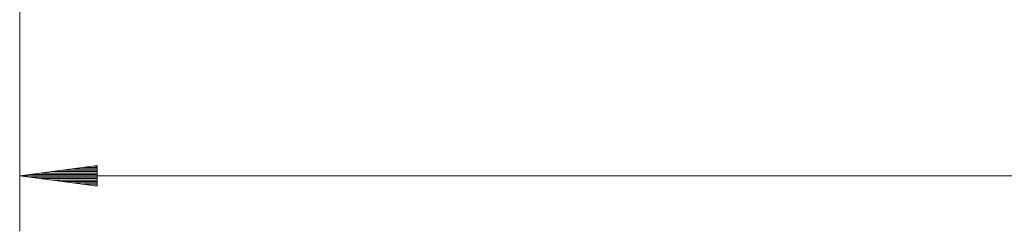
# Model space of a CAD drawing. Extents: x 179 to 1325, y 120 to 1038.
# Drawn here: x 289 to 390, y 408 to 429 of the extents above; entities that cross this region are included whole.
import ezdxf

# ---------------------------------------------------------------- set-up
doc = ezdxf.new("R2010")
doc.units = 0
doc.header["$MEASUREMENT"] = 0
doc.layers.add('Camada 1', color=7, linetype='Continuous', lineweight=0)

msp = doc.modelspace()

# ---------------------------------------------------------------- linework, layer by layer
at = {"layer": 'Camada 1', "color": 7, "lineweight": 13}
for points in [[(289.41, 487.85), (289.41, 487.85), (289.41, 407.77), (289.41, 407.77)], [(297.34, 414.48), (297.34, 414.48), (289.41, 413.43), (289.41, 413.43)], [(297.34, 413.87), (297.34, 413.87), (292.69, 413.87), (292.69, 413.87)], [(297.34, 414.01), (297.34, 414.01), (293.78, 414.01), (293.78, 414.01)], [(297.34, 414.15), (297.34, 414.15), (294.88, 414.15), (294.88, 414.15)], [(297.34, 414.3), (297.34, 414.3), (295.97, 414.3), (295.97, 414.3)], [(297.34, 414.44), (297.34, 414.44), (297.06, 414.44), (297.06, 414.44)], [(297.34, 414.44), (297.34, 414.44), (297.06, 414.44), (297.06, 414.44)], [(297.34, 412.39), (297.34, 412.39), (297.34, 414.48), (297.34, 414.48)], [(948.46, 413.43), (948.46, 413.43), (289.41, 413.43), (289.41, 413.43)], [(289.41, 413.43), (289.41, 413.43), (297.34, 412.39), (297.34, 412.39)], [(297.34, 413.43), (297.34, 413.43), (289.41, 413.43), (289.41, 413.43)], [(297.34, 413.43), (297.34, 413.43), (289.41, 413.43), (289.41, 413.43)], [(297.34, 413.58), (297.34, 413.58), (290.5, 413.58), (290.5, 413.58)], [(297.34, 413.29), (297.34, 413.29), (290.5, 413.29), (290.5, 413.29)], [(297.34, 413.72), (297.34, 413.72), (291.59, 413.72), (291.59, 413.72)], [(297.34, 413.15), (297.34, 413.15), (291.59, 413.15), (291.59, 413.15)], [(297.34, 413), (297.34, 413), (292.69, 413), (292.69, 413)], [(297.34, 412.86), (297.34, 412.86), (293.78, 412.86), (293.78, 412.86)], [(297.34, 412.71), (297.34, 412.71), (294.88, 412.71), (294.88, 412.71)], [(297.34, 412.57), (297.34, 412.57), (295.97, 412.57), (295.97, 412.57)], [(297.34, 412.43), (297.34, 412.43), (297.06, 412.43), (297.06, 412.43)], [(297.34, 412.43), (297.34, 412.43), (297.06, 412.43), (297.06, 412.43)]]:
    msp.add_open_spline(points, degree=3, dxfattribs=at)

doc.saveas('drawing.dxf')
